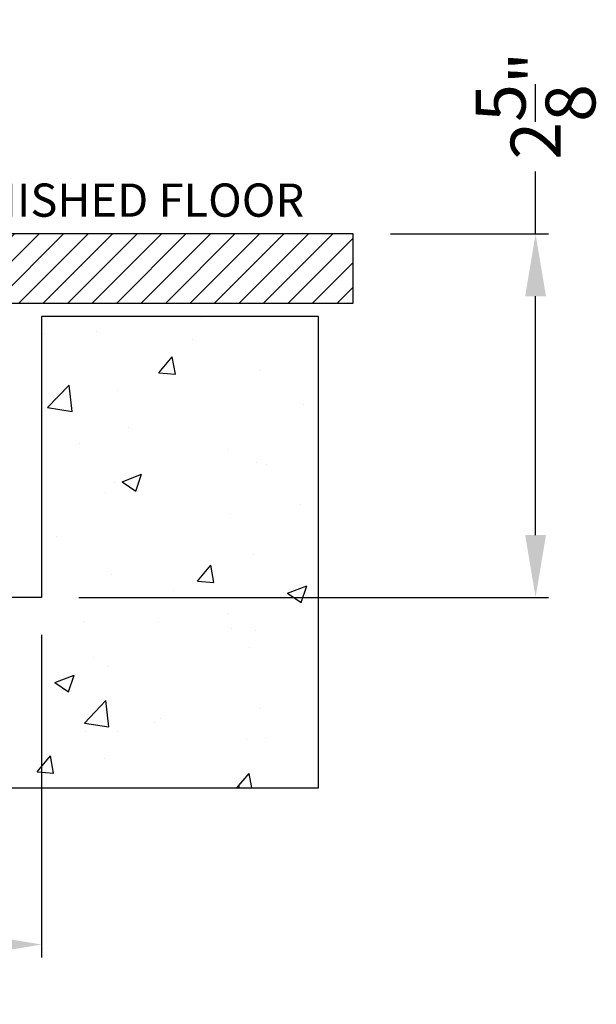
# Model space of a CAD drawing. Extents: x 491 to 644, y -395 to -329.
# Drawn here: x 506 to 511, y -385 to -378 of the extents above; entities that cross this region are included whole.
import ezdxf

# ---------------------------------------------------------------- set-up
doc = ezdxf.new("R2010")
doc.units = 0
doc.header["$LTSCALE"] = 2
doc.header["$MEASUREMENT"] = 0
doc.header["$PDMODE"] = 3
doc.layers.get('0').update_dxf_attribs({"linetype": 'CONTINUOUS'})
doc.layers.get('DEFPOINTS').update_dxf_attribs({"color": 3, "linetype": 'CONTINUOUS'})
doc.styles.get("Standard").update_dxf_attribs({"font": 'arial.ttf'})
doc.dimstyles.new('STANDARD 1.5', dxfattribs={"dimtxt": 0.36, "dimasz": 0.45, "dimexe": 0.09375, "dimexo": 0.27, "dimgap": 0.135, "dimtad": 0, "dimdec": 4, "dimzin": 0, "dimdsep": 46, "dimlunit": 4, "dimtxsty": 'STANDARD', "dimcen": 0, "dimadec": 5, "dimazin": 0, "dimtfac": 1, "dimtdec": 4, "dimtofl": 0, "dimtmove": 0, "dimatfit": 3, "dimfxl": 1, "dimtolj": 1, "dimtzin": 0, "dimarcsym": 0})

# ---------------------------------------------------------------- blocks, each defined once
blk = doc.blocks.new('*D206')
at = {"color": 0, "lineweight": -2, "transparency": 16777216}
for p, q in [((510.0783, -379.7306), (510.0783, -379.2806)), ((509.0311, -379.7306), (510.1721, -379.7306)), ((510.0783, -381.9062), (510.0783, -380.1806)), ((506.7811, -382.3562), (510.1721, -382.3562))]:
    blk.add_line(p, q, dxfattribs=at)
at = {"color": 0, "transparency": 16777216}
for points in [[(510.0033, -380.1806), (510.1533, -380.1806), (510.0783, -379.7306)], [(510.0033, -381.9062), (510.1533, -381.9062), (510.0783, -382.3562)]]:
    blk.add_solid(points, dxfattribs=at)
at = {"layer": 'DEFPOINTS', "color": 0, "transparency": 16777216}
for p in [(508.7611, -379.7306), (510.0783, -379.7306), (506.5111, -382.3562)]:
    blk.add_point(p, dxfattribs=at)
at = {"color": 0, "transparency": 16777216, "insert": (510.0783, -378.8042), "char_height": 0.36, "attachment_point": 5, "rotation": 90}
blk.add_mtext('\\A1;2{\\H1x;\\S5/8;}"', dxfattribs=at)
blk = doc.blocks.new('*D208')
at = {"color": 0, "lineweight": -2, "transparency": 16777216}
for p, q in [((501.0111, -382.6262), (501.0111, -384.9577)), ((506.5111, -382.6262), (506.5111, -384.9577)), ((501.4611, -384.864), (503.288, -384.864)), ((506.0611, -384.864), (504.2343, -384.864))]:
    blk.add_line(p, q, dxfattribs=at)
at = {"color": 0, "transparency": 16777216}
for points in [[(501.4611, -384.789), (501.4611, -384.939), (501.0111, -384.864)], [(506.0611, -384.789), (506.0611, -384.939), (506.5111, -384.864)]]:
    blk.add_solid(points, dxfattribs=at)
at = {"layer": 'DEFPOINTS', "color": 0, "transparency": 16777216}
for p in [(501.0111, -382.3562), (506.5111, -382.3562), (506.5111, -384.864)]:
    blk.add_point(p, dxfattribs=at)
at = {"color": 0, "transparency": 16777216, "insert": (503.7611, -384.864), "char_height": 0.36, "attachment_point": 5}
blk.add_mtext('\\A1;5{\\H1x;\\S1/2;}"', dxfattribs=at)

msp = doc.modelspace()

# ---------------------------------------------------------------- hatches: boundary and pattern name
h = msp.add_hatch()
h.set_pattern_fill('ANSI31', color=256)
h.set_pattern_definition([(45, (492.88178, -379.73056), (-0.0883883, 0.0883883), [])])
h.paths.add_polyline_path([(508.76112, -379.73056), (504.28982, -379.73056), (504.28982, -380.23056), (508.76112, -380.23056)])
h = msp.add_hatch()
h.set_pattern_fill('AR-CONC', color=256, scale=0.2)
h.set_pattern_definition([(50, (495.8818, -379.7306), (1.43452, -0.1255), [0.15, -1.65]), (355, (495.8818, -379.7306), (-0.2775, 1.50438), [0.12, -1.32]), (100.451, (496.0013, -379.741), (1.15702, 1.37888), [0.12748, -1.40228]), (46.184, (495.8818, -379.3306), (2.13448, -0.33104), [0.225, -2.475]), (96.636, (496.0597, -379.3582), (1.86932, 1.94824), [0.19122, -2.10343]), (351.184, (495.8818, -379.3306), (1.86932, 1.94824), [0.18, -1.98]), (21, (496.0818, -379.4306), (1.19381, -0.80524), [0.15, -1.65]), (326, (496.0818, -379.4306), (0.48663, 1.4503), [0.12, -1.32]), (71.451, (496.1813, -379.4977), (1.68044, 0.64506), [0.12748, -1.40228]), (37.5, (495.8818, -379.73056), (0.02432, 0.665788), [0, -1.304, 0, -1.34, 0, -1.325]), (7.5, (495.8818, -379.73056), (0.52614, 0.788823), [0, -0.764, 0, -1.274, 0, -0.505]), (327.5, (495.4358, -379.73056), (1.067645, -0.04511), [0, -0.5, 0, -1.56, 0, -2.07]), (317.5, (495.2358, -379.7306), (1.16637, 0.20021), [0, -0.65, 0, -1.036, 0, -1.47])])
h.paths.add_polyline_path([(506.51112, -382.35619), (501.01112, -382.35619), (501.01112, -380.32656), (499.13178, -380.32656), (499.13178, -383.73256), (508.51112, -383.73256), (508.51112, -380.32656), (506.51112, -380.32656)])

# ---------------------------------------------------------------- linework, layer by layer
at = {"color": 0, "linetype": 'Continuous'}
for points in [[(508.76112, -379.73056), (504.28982, -379.73056), (504.28982, -380.23056), (508.76112, -380.23056)], [(506.51112, -382.35619), (501.01112, -382.35619), (501.01112, -380.32656), (499.13178, -380.32656), (499.13178, -383.73256), (508.51112, -383.73256), (508.51112, -380.32656), (506.51112, -380.32656)]]:
    msp.add_lwpolyline(points, close=True, dxfattribs=at)

# ---------------------------------------------------------------- texts
at = {"insert": (505.82136, -379.36618), "char_height": 0.24, "attachment_point": 1}
msp.add_mtext_dynamic_manual_height_columns('FINISHED FLOOR', width=3.0905136, gutter_width=1.2, heights=[0], dxfattribs=at)

# ---------------------------------------------------------------- dimensions: what is measured, and where the dimension line sits
dim = msp.add_linear_dim(base=(510.07833, -379.73056), p1=(506.51112, -382.35619), p2=(508.76112, -379.73056), angle=90, dimstyle='STANDARD 1.5', override={"dimpost": '\\X'})
dim.commit()
dim.dimension.update_dxf_attribs({"geometry": '*D206', "text_midpoint": (510.07833, -378.80423), "dimtype": 160})
dim = msp.add_linear_dim(base=(506.51112, -384.86398), p1=(501.01112, -382.35619), p2=(506.51112, -382.35619), dimstyle='STANDARD 1.5', override={"dimpost": '\\X'})
dim.commit()
dim.dimension.update_dxf_attribs({"geometry": '*D208', "text_midpoint": (503.76112, -384.86398)})

doc.saveas('drawing.dxf')
